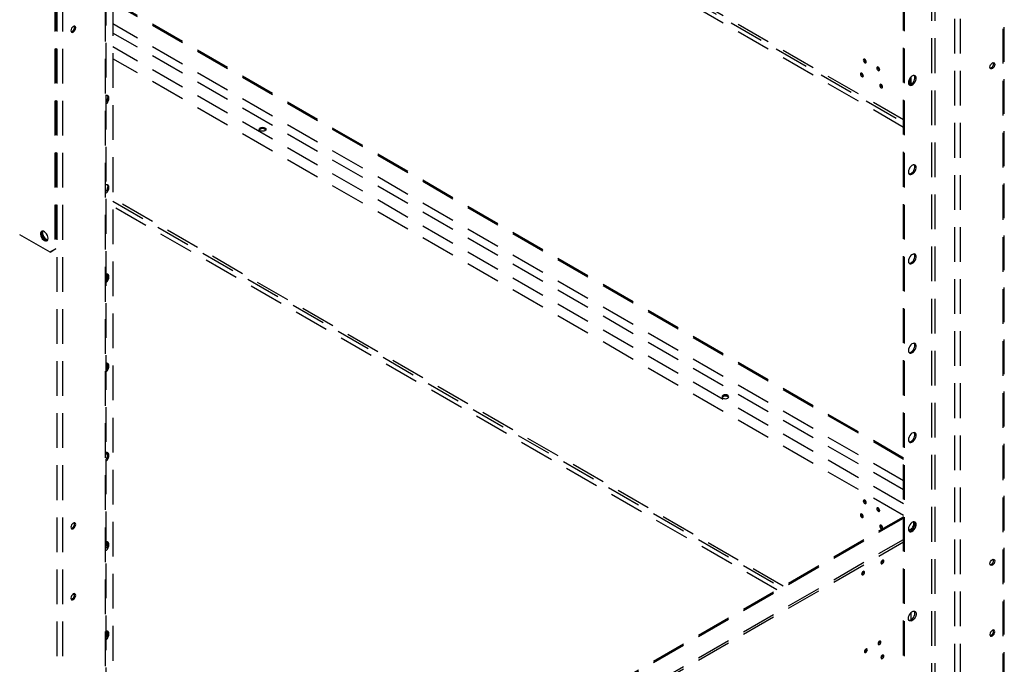
# Model space of a CAD drawing. Extents: x 400 to 8313, y 160 to 5780.
# Drawn here: x 6081 to 6802, y 3434 to 3906 of the extents above; entities that cross this region are included whole.
import ezdxf

# ---------------------------------------------------------------- set-up
doc = ezdxf.new("R2010")
doc.units = 0
doc.header["$LTSCALE"] = 20
doc.linetypes.add('HIDDEN', pattern=[1.905, 1.27, -0.635])
doc.layers.get('0').update_dxf_attribs({"linetype": 'CONTINUOUS'})
doc.layers.add('太線', color=7, linetype='CONTINUOUS')

msp = doc.modelspace()

# ---------------------------------------------------------------- linework, layer by layer
at = {"color": 7, "linetype": 'HIDDEN'}
for p, q in [((6107.158, 3922.89), (6107.158, 3738.025)), ((6107.865, 3923.298), (6107.865, 3738.433)), ((6103.622, 3735.983), (6074.631, 3752.719)), ((6103.622, 3735.983), (6107.158, 3738.025)), ((6104.329, 3736.391), (6103.622, 3735.983)), ((6107.865, 3738.433), (6104.329, 3736.391)), ((6107.158, 3738.025), (6107.865, 3738.433))]:
    msp.add_line(p, q, dxfattribs=at)
at = {"color": 7, "linetype": 'HIDDEN', "flags": 128}
for points in [[(6102.208, 3746.108), (6102.082, 3747.143), (6101.716, 3748.232), (6101.143, 3749.276), (6100.413, 3750.185), (6099.591, 3750.876), (6098.75, 3751.288), (6097.965, 3751.386), (6097.306, 3751.159), (6096.831, 3750.629), (6096.583, 3749.842), (6096.583, 3748.869), (6096.831, 3747.795), (6097.306, 3746.716), (6097.965, 3745.729), (6098.75, 3744.92), (6099.591, 3744.362), (6100.413, 3744.104), (6101.143, 3744.169), (6101.716, 3744.552), (6102.082, 3745.218), (6102.208, 3746.108)], [(6097.765, 3751.355), (6097.538, 3751.037), (6097.29, 3750.25), (6097.29, 3749.277), (6097.538, 3748.203), (6098.013, 3747.124), (6098.672, 3746.137), (6099.457, 3745.328), (6100.298, 3744.77), (6101.12, 3744.512), (6101.701, 3744.535)]]:
    msp.add_lwpolyline(points, dxfattribs=at)
at = {"layer": '太線', "linetype": 'HIDDEN'}
for p, q in [((6801.607, 2654.778), (6801.607, 4320.521)), ((6802.457, 2655.962), (6802.457, 4321.705)), ((6766.252, 2662.048), (6766.252, 4277.165)), ((6770.353, 2662.048), (6770.353, 4277.166)), ((6751.827, 2685.89), (6751.827, 4268.838)), ((6749.423, 2685.89), (6749.423, 4267.45)), ((6728.563, 2678.91), (6728.563, 4254.834)), ((6729.412, 2678.42), (6729.412, 4254.344)), ((6728.563, 3832.76), (6372.97, 4038.04)), ((6728.563, 3827.245), (6368.193, 4035.282)), ((6371.417, 4037.143), (6728.563, 3830.967)), ((6108.643, 3922.849), (6108.643, 2257.105)), ((6112.744, 3922.849), (6112.744, 2257.105)), ((6143.998, 3915.579), (6143.998, 2300.461)), ((6144.847, 2301.645), (6144.847, 3916.762)), ((6149.584, 3919.617), (6149.584, 2343.693)), ((6728.563, 3584.324), (6157.795, 3913.822)), ((6728.563, 3585.304), (6158.643, 3914.312)), ((6728.563, 3568.688), (6149.584, 3902.925)), ((6728.563, 3561.993), (6149.584, 3896.23)), ((6728.563, 3551.869), (6149.584, 3886.107)), ((6728.563, 3543.214), (6149.584, 3877.452)), ((6733.513, 3858.507), (6733.513, 3863.417)), ((6734.361, 3858.897), (6734.361, 3864.342)), ((6640.617, 3491.591), (6149.584, 3775.058)), ((6149.584, 3773.265), (6639.064, 3490.694)), ((6635.84, 3488.833), (6149.584, 3769.543)), ((6149.584, 3208.124), (6728.563, 3542.361)), ((6149.584, 3207.144), (6728.563, 3541.381)), ((6149.584, 3191.507), (6728.563, 3525.745)), ((6149.584, 3189.714), (6728.563, 3523.952)), ((6713.36, 3510.351), (6713.342, 3510.565)), ((6734.361, 3466.957), (6734.361, 3472.402)), ((6711.239, 3451.152), (6711.221, 3451.366)), ((6713.36, 3440.945), (6713.342, 3441.159))]:
    msp.add_line(p, q, dxfattribs=at)
at = {"layer": '太線', "linetype": 'HIDDEN', "flags": 128}
for points in [[(6118.896, 3897.984), (6119.03, 3897.281), (6119.413, 3896.84), (6119.987, 3896.729), (6120.663, 3896.964), (6121.34, 3897.51), (6121.913, 3898.283), (6122.297, 3899.167), (6122.431, 3900.025), (6122.297, 3900.729), (6121.913, 3901.17), (6121.34, 3901.282), (6120.663, 3901.046), (6119.987, 3900.5), (6119.413, 3899.727), (6119.03, 3898.843), (6118.896, 3897.984)], [(6699.218, 3876.401), (6699.299, 3875.886), (6699.529, 3875.356), (6699.873, 3874.892), (6700.279, 3874.564), (6700.685, 3874.423), (6701.029, 3874.49), (6701.259, 3874.754), (6701.34, 3875.177), (6701.259, 3875.692), (6701.029, 3876.222), (6700.685, 3876.686), (6700.279, 3877.014), (6699.873, 3877.155), (6699.529, 3877.088), (6699.299, 3876.823), (6699.218, 3876.401)], [(6795.455, 3873.343), (6795.321, 3872.484), (6794.938, 3871.601), (6794.364, 3870.827), (6793.688, 3870.281), (6793.011, 3870.046), (6792.438, 3870.158), (6792.054, 3870.599), (6791.92, 3871.302), (6792.054, 3872.161), (6792.438, 3873.045), (6793.011, 3873.818), (6793.688, 3874.364), (6794.364, 3874.599), (6794.938, 3874.488), (6795.321, 3874.047), (6795.455, 3873.343)], [(6794.439, 3874.604), (6794.472, 3874.536), (6794.607, 3873.833)], [(6697.097, 3866.194), (6697.178, 3865.679), (6697.408, 3865.149), (6697.752, 3864.685), (6698.158, 3864.357), (6698.563, 3864.216), (6698.908, 3864.283), (6699.137, 3864.547), (6699.218, 3864.97), (6699.137, 3865.485), (6698.908, 3866.015), (6698.563, 3866.479), (6698.158, 3866.807), (6697.752, 3866.948), (6697.408, 3866.881), (6697.178, 3866.616), (6697.097, 3866.194)], [(6711.239, 3869.462), (6711.158, 3869.977), (6710.928, 3870.507), (6710.584, 3870.971), (6710.178, 3871.299), (6709.772, 3871.44), (6709.428, 3871.373), (6709.198, 3871.108), (6709.118, 3870.686), (6709.198, 3870.171), (6709.428, 3869.641), (6709.772, 3869.177), (6710.178, 3868.849), (6710.584, 3868.708), (6710.928, 3868.775), (6711.158, 3869.04), (6711.239, 3869.462)], [(6732.24, 3859.954), (6732.366, 3859.064), (6732.732, 3858.398), (6733.305, 3858.016), (6734.035, 3857.95), (6734.857, 3858.208), (6735.698, 3858.766), (6736.483, 3859.575), (6737.142, 3860.563), (6737.617, 3861.641), (6737.865, 3862.715), (6737.865, 3863.689), (6737.617, 3864.476), (6737.142, 3865.006), (6736.483, 3865.232), (6735.698, 3865.135), (6734.857, 3864.722), (6734.035, 3864.031), (6733.305, 3863.123), (6732.732, 3862.078), (6732.366, 3860.99), (6732.24, 3859.954)], [(6732.69, 3858.447), (6733.187, 3858.44), (6734.009, 3858.698), (6734.849, 3859.256), (6735.634, 3860.065), (6736.293, 3861.053), (6736.768, 3862.131), (6737.017, 3863.205), (6737.017, 3864.179), (6736.768, 3864.965), (6736.599, 3865.218)], [(6713.36, 3856.805), (6713.28, 3857.321), (6713.05, 3857.851), (6712.706, 3858.315), (6712.3, 3858.643), (6711.894, 3858.784), (6711.55, 3858.717), (6711.32, 3858.452), (6711.239, 3858.03), (6711.32, 3857.515), (6711.55, 3856.985), (6711.894, 3856.521), (6712.3, 3856.193), (6712.706, 3856.052), (6713.05, 3856.119), (6713.28, 3856.383), (6713.36, 3856.805)], [(6145.457, 3850.575), (6145.782, 3849.958), (6145.907, 3849.068)], [(6257.489, 3824.794), (6256.947, 3825.263), (6256.756, 3825.815), (6256.947, 3826.367), (6257.489, 3826.835), (6258.3, 3827.148), (6259.256, 3827.258), (6260.213, 3827.148), (6261.024, 3826.835), (6261.566, 3826.367), (6261.756, 3825.815), (6261.566, 3825.263), (6261.024, 3824.794), (6260.213, 3824.481), (6259.256, 3824.372), (6258.3, 3824.481), (6257.489, 3824.794)], [(6732.24, 3794.631), (6732.366, 3793.741), (6732.732, 3793.075), (6733.305, 3792.692), (6734.035, 3792.627), (6734.857, 3792.885), (6735.698, 3793.443), (6736.483, 3794.252), (6737.142, 3795.239), (6737.617, 3796.318), (6737.865, 3797.392), (6737.865, 3798.365), (6737.617, 3799.152), (6737.142, 3799.683), (6736.483, 3799.909), (6735.698, 3799.812), (6734.857, 3799.399), (6734.035, 3798.708), (6733.305, 3797.8), (6732.732, 3796.755), (6732.366, 3795.667), (6732.24, 3794.631)], [(6732.69, 3793.124), (6733.187, 3793.117), (6734.009, 3793.375), (6734.849, 3793.933), (6735.634, 3794.742), (6736.293, 3795.729), (6736.768, 3796.808), (6737.017, 3797.882), (6737.017, 3798.855), (6736.768, 3799.642), (6736.599, 3799.894)], [(6145.457, 3785.252), (6145.782, 3784.635), (6145.907, 3783.744)], [(6097.258, 3749.782), (6097.384, 3748.747), (6097.75, 3747.658), (6098.323, 3746.614), (6099.053, 3745.705), (6099.875, 3745.014), (6100.716, 3744.601), (6101.501, 3744.504), (6101.701, 3744.535)], [(6098.315, 3751.381), (6098.232, 3751.162), (6098.107, 3750.272)], [(6098.107, 3750.272), (6098.232, 3749.236), (6098.598, 3748.148), (6099.172, 3747.103), (6099.902, 3746.195), (6100.724, 3745.504), (6101.565, 3745.091), (6102, 3744.998)], [(6732.24, 3729.308), (6732.366, 3728.418), (6732.732, 3727.752), (6733.305, 3727.369), (6734.035, 3727.304), (6734.857, 3727.562), (6735.698, 3728.12), (6736.483, 3728.929), (6737.142, 3729.916), (6737.617, 3730.995), (6737.865, 3732.069), (6737.865, 3733.042), (6737.617, 3733.829), (6737.142, 3734.359), (6736.483, 3734.586), (6735.698, 3734.488), (6734.857, 3734.076), (6734.035, 3733.385), (6733.305, 3732.476), (6732.732, 3731.432), (6732.366, 3730.343), (6732.24, 3729.308)], [(6732.69, 3727.8), (6733.187, 3727.794), (6734.009, 3728.052), (6734.849, 3728.61), (6735.634, 3729.418), (6736.293, 3730.406), (6736.768, 3731.485), (6737.017, 3732.558), (6737.017, 3733.532), (6736.768, 3734.319), (6736.599, 3734.571)], [(6145.457, 3719.929), (6145.782, 3719.311), (6145.907, 3718.421)], [(6732.24, 3663.985), (6732.366, 3663.095), (6732.732, 3662.428), (6733.305, 3662.046), (6734.035, 3661.981), (6734.857, 3662.238), (6735.698, 3662.797), (6736.483, 3663.605), (6737.142, 3664.593), (6737.617, 3665.671), (6737.865, 3666.745), (6737.865, 3667.719), (6737.617, 3668.506), (6737.142, 3669.036), (6736.483, 3669.262), (6735.698, 3669.165), (6734.857, 3668.753), (6734.035, 3668.061), (6733.305, 3667.153), (6732.732, 3666.108), (6732.366, 3665.02), (6732.24, 3663.985)], [(6732.69, 3662.477), (6733.187, 3662.47), (6734.009, 3662.728), (6734.849, 3663.286), (6735.634, 3664.095), (6736.293, 3665.083), (6736.768, 3666.161), (6737.017, 3667.235), (6737.017, 3668.209), (6736.768, 3668.996), (6736.599, 3669.248)], [(6145.457, 3654.605), (6145.782, 3653.988), (6145.907, 3653.098)], [(6596.476, 3629.101), (6597.287, 3628.788), (6598.243, 3628.679), (6599.2, 3628.788), (6600.011, 3629.101), (6600.553, 3629.569), (6600.743, 3630.122), (6600.553, 3630.674), (6600.011, 3631.142), (6599.2, 3631.455), (6598.243, 3631.565), (6597.287, 3631.455), (6596.476, 3631.142), (6595.934, 3630.674), (6595.743, 3630.122), (6595.934, 3629.569), (6596.476, 3629.101)], [(6732.24, 3598.661), (6732.366, 3597.771), (6732.732, 3597.105), (6733.305, 3596.723), (6734.035, 3596.657), (6734.857, 3596.915), (6735.698, 3597.473), (6736.483, 3598.282), (6737.142, 3599.27), (6737.617, 3600.348), (6737.865, 3601.422), (6737.865, 3602.396), (6737.617, 3603.182), (6737.142, 3603.713), (6736.483, 3603.939), (6735.698, 3603.842), (6734.857, 3603.429), (6734.035, 3602.738), (6733.305, 3601.83), (6732.732, 3600.785), (6732.366, 3599.697), (6732.24, 3598.661)], [(6732.69, 3597.154), (6733.187, 3597.147), (6734.009, 3597.405), (6734.849, 3597.963), (6735.634, 3598.772), (6736.293, 3599.759), (6736.768, 3600.838), (6737.017, 3601.912), (6737.017, 3602.885), (6736.768, 3603.672), (6736.599, 3603.925)], [(6145.457, 3589.282), (6145.782, 3588.665), (6145.907, 3587.775)], [(6699.218, 3553.868), (6699.299, 3553.352), (6699.529, 3552.822), (6699.873, 3552.358), (6700.279, 3552.03), (6700.685, 3551.889), (6701.029, 3551.956), (6701.259, 3552.221), (6701.34, 3552.643), (6701.259, 3553.158), (6701.029, 3553.688), (6700.685, 3554.152), (6700.279, 3554.48), (6699.873, 3554.621), (6699.529, 3554.554), (6699.299, 3554.29), (6699.218, 3553.868)], [(6711.239, 3546.928), (6711.158, 3547.443), (6710.928, 3547.973), (6710.584, 3548.438), (6710.178, 3548.765), (6709.772, 3548.906), (6709.428, 3548.839), (6709.198, 3548.575), (6709.118, 3548.153), (6709.198, 3547.637), (6709.428, 3547.107), (6709.772, 3546.643), (6710.178, 3546.316), (6710.584, 3546.174), (6710.928, 3546.241), (6711.158, 3546.506), (6711.239, 3546.928)], [(6697.097, 3543.661), (6697.178, 3543.145), (6697.408, 3542.615), (6697.752, 3542.151), (6698.158, 3541.823), (6698.563, 3541.682), (6698.908, 3541.749), (6699.137, 3542.014), (6699.218, 3542.436), (6699.137, 3542.951), (6698.908, 3543.481), (6698.563, 3543.945), (6698.158, 3544.273), (6697.752, 3544.414), (6697.408, 3544.347), (6697.178, 3544.083), (6697.097, 3543.661)], [(6118.896, 3534.624), (6119.03, 3533.92), (6119.413, 3533.479), (6119.987, 3533.368), (6120.663, 3533.603), (6121.34, 3534.149), (6121.913, 3534.922), (6122.297, 3535.806), (6122.431, 3536.665), (6122.297, 3537.368), (6121.913, 3537.809), (6121.34, 3537.921), (6120.663, 3537.686), (6119.987, 3537.14), (6119.413, 3536.366), (6119.03, 3535.483), (6118.896, 3534.624)], [(6713.36, 3534.272), (6713.28, 3534.787), (6713.05, 3535.317), (6712.706, 3535.781), (6712.3, 3536.109), (6711.894, 3536.25), (6711.55, 3536.183), (6711.32, 3535.919), (6711.239, 3535.496), (6711.32, 3534.981), (6711.55, 3534.451), (6711.894, 3533.987), (6712.3, 3533.659), (6712.706, 3533.518), (6713.05, 3533.585), (6713.28, 3533.85), (6713.36, 3534.272)], [(6732.24, 3533.338), (6732.366, 3532.448), (6732.732, 3531.782), (6733.305, 3531.399), (6734.035, 3531.334), (6734.857, 3531.592), (6735.698, 3532.15), (6736.483, 3532.959), (6737.142, 3533.946), (6737.617, 3535.025), (6737.865, 3536.099), (6737.865, 3537.072), (6737.617, 3537.859), (6737.142, 3538.39), (6736.483, 3538.616), (6735.698, 3538.519), (6734.857, 3538.106), (6734.035, 3537.415), (6733.305, 3536.507), (6732.732, 3535.462), (6732.366, 3534.373), (6732.24, 3533.338)], [(6732.69, 3531.831), (6733.187, 3531.824), (6734.009, 3532.082), (6734.849, 3532.64), (6735.634, 3533.449), (6736.293, 3534.436), (6736.768, 3535.515), (6737.017, 3536.589), (6737.017, 3537.562), (6736.768, 3538.349), (6736.599, 3538.601)], [(6732.69, 3531.831), (6732.806, 3531.816), (6733.591, 3531.913), (6734.431, 3532.326), (6735.253, 3533.017), (6735.984, 3533.925), (6736.557, 3534.97), (6736.923, 3536.058), (6737.048, 3537.094)], [(6736.2, 3537.583), (6736.074, 3538.474), (6736.031, 3538.598)], [(6737.048, 3537.094), (6736.923, 3537.984), (6736.599, 3538.601)], [(6145.457, 3523.959), (6145.782, 3523.342), (6145.907, 3522.451)], [(6714.209, 3509.861), (6714.128, 3510.283), (6713.898, 3510.548), (6713.554, 3510.615), (6713.148, 3510.474), (6712.742, 3510.146), (6712.398, 3509.682), (6712.168, 3509.152), (6712.088, 3508.637), (6712.168, 3508.215), (6712.398, 3507.95), (6712.742, 3507.883), (6713.148, 3508.024), (6713.554, 3508.352), (6713.898, 3508.816), (6714.128, 3509.346), (6714.209, 3509.861)], [(6795.455, 3509.982), (6795.321, 3509.124), (6794.938, 3508.24), (6794.364, 3507.467), (6793.688, 3506.921), (6793.011, 3506.685), (6792.438, 3506.797), (6792.054, 3507.238), (6791.92, 3507.941), (6792.054, 3508.8), (6792.438, 3509.684), (6793.011, 3510.457), (6793.688, 3511.003), (6794.364, 3511.238), (6794.938, 3511.127), (6795.321, 3510.686), (6795.455, 3509.982)], [(6794.439, 3511.244), (6794.472, 3511.176), (6794.607, 3510.472)], [(6697.945, 3500.473), (6698.026, 3500.05), (6698.256, 3499.786), (6698.6, 3499.719), (6699.006, 3499.86), (6699.412, 3500.188), (6699.756, 3500.652), (6699.986, 3501.182), (6700.067, 3501.697), (6699.986, 3502.119), (6699.756, 3502.384), (6699.412, 3502.451), (6699.006, 3502.31), (6698.6, 3501.982), (6698.256, 3501.518), (6698.026, 3500.988), (6697.945, 3500.473)], [(6118.896, 3482.774), (6119.03, 3482.07), (6119.413, 3481.629), (6119.987, 3481.517), (6120.663, 3481.753), (6121.34, 3482.299), (6121.913, 3483.072), (6122.297, 3483.956), (6122.431, 3484.815), (6122.297, 3485.518), (6121.913, 3485.959), (6121.34, 3486.071), (6120.663, 3485.835), (6119.987, 3485.289), (6119.413, 3484.516), (6119.03, 3483.632), (6118.896, 3482.774)], [(6732.24, 3468.015), (6732.366, 3469.05), (6732.732, 3470.139), (6733.305, 3471.183), (6734.035, 3472.092), (6734.857, 3472.783), (6735.698, 3473.195), (6736.483, 3473.293), (6737.142, 3473.066), (6737.617, 3472.536), (6737.865, 3471.749), (6737.865, 3470.775), (6737.617, 3469.702), (6737.142, 3468.623), (6736.483, 3467.636), (6735.698, 3466.827), (6734.857, 3466.269), (6734.035, 3466.011), (6733.305, 3466.076), (6732.732, 3466.459), (6732.366, 3467.125), (6732.24, 3468.015)], [(6732.69, 3466.507), (6732.806, 3466.493), (6733.591, 3466.59), (6734.431, 3467.003), (6735.253, 3467.694), (6735.984, 3468.602), (6736.557, 3469.647), (6736.923, 3470.735), (6737.048, 3471.77)], [(6737.048, 3471.77), (6736.923, 3472.661), (6736.599, 3473.278)], [(6145.457, 3458.636), (6145.782, 3458.018), (6145.907, 3457.128)], [(6795.455, 3458.214), (6795.321, 3458.917), (6794.938, 3459.358), (6794.364, 3459.47), (6793.688, 3459.235), (6793.011, 3458.689), (6792.438, 3457.915), (6792.054, 3457.032), (6791.92, 3456.173), (6792.054, 3455.469), (6792.438, 3455.028), (6793.011, 3454.917), (6793.688, 3455.152), (6794.364, 3455.698), (6794.938, 3456.471), (6795.321, 3457.355), (6795.455, 3458.214)], [(6794.607, 3458.704), (6794.472, 3459.407), (6794.439, 3459.475)], [(6712.088, 3450.662), (6712.007, 3451.084), (6711.777, 3451.349), (6711.433, 3451.416), (6711.027, 3451.275), (6710.621, 3450.947), (6710.277, 3450.483), (6710.047, 3449.953), (6709.966, 3449.438), (6710.047, 3449.016), (6710.277, 3448.751), (6710.621, 3448.684), (6711.027, 3448.825), (6711.433, 3449.153), (6711.777, 3449.617), (6712.007, 3450.147), (6712.088, 3450.662)], [(6700.067, 3443.723), (6700.147, 3443.301), (6700.377, 3443.036), (6700.722, 3442.969), (6701.127, 3443.11), (6701.533, 3443.438), (6701.877, 3443.902), (6702.107, 3444.432), (6702.188, 3444.947), (6702.107, 3445.369), (6701.877, 3445.634), (6701.533, 3445.701), (6701.127, 3445.56), (6700.722, 3445.232), (6700.377, 3444.768), (6700.147, 3444.238), (6700.067, 3443.723)], [(6714.209, 3440.455), (6714.128, 3440.877), (6713.898, 3441.142), (6713.554, 3441.209), (6713.148, 3441.068), (6712.742, 3440.74), (6712.398, 3440.276), (6712.168, 3439.746), (6712.088, 3439.231), (6712.168, 3438.809), (6712.398, 3438.544), (6712.742, 3438.477), (6713.148, 3438.618), (6713.554, 3438.946), (6713.898, 3439.41), (6714.128, 3439.94), (6714.209, 3440.455)]]:
    msp.add_lwpolyline(points, dxfattribs=at)
at = {"layer": '太線', "linetype": 'HIDDEN'}
for centre, radius, start, end in [((6118.385, 3900.32), 3.18, 282.322899, 17.68214), ((6702.155, 3876.872), 2.083, 173.574236, 246.422382), ((6791.393, 3873.673), 3.217, 282.461098, 2.858154), ((6700.034, 3866.665), 2.083, 173.574705, 246.41966), ((6712.054, 3871.157), 2.083, 173.574236, 246.422382), ((6714.176, 3858.501), 2.083, 173.572122, 246.421679), ((6145.083, 3848.882), 1.7, 349.707905, 97.980223), ((6139.949, 3849.308), 5.963, 325.231924, 357.694134), ((6140.494, 3848.9), 6.27, 313.97274, 357.05505), ((6259.256, 3823.183), 3.181, 42.32765, 137.672498), ((6145.083, 3783.558), 1.7, 349.710392, 97.980541), ((6139.948, 3783.984), 5.964, 325.233365, 357.693756), ((6140.491, 3783.578), 6.273, 313.982449, 357.046346), ((6099.384, 3749.965), 2.134, 139.37207, 184.922002), ((6145.084, 3718.235), 1.699, 349.693418, 97.997515), ((6139.555, 3716.076), 6.397, 12.537957, 34.171395), ((6139.949, 3718.661), 5.963, 325.231924, 357.694134), ((6140.494, 3718.253), 6.27, 313.97274, 357.05505), ((6145.083, 3652.912), 1.7, 349.707905, 97.980223), ((6139.554, 3650.753), 6.397, 12.538926, 34.170426), ((6139.949, 3653.338), 5.963, 325.231924, 357.694134), ((6140.494, 3652.93), 6.27, 313.97274, 357.05505), ((6598.243, 3627.49), 3.181, 42.3277, 137.672597), ((6145.084, 3587.589), 1.699, 349.693418, 97.997515), ((6139.556, 3585.43), 6.395, 12.53452, 34.173911), ((6139.948, 3588.015), 5.964, 325.233365, 357.693756), ((6140.491, 3587.608), 6.273, 313.982449, 357.046346), ((6702.155, 3554.338), 2.084, 173.582055, 246.412309), ((6712.055, 3548.624), 2.084, 173.582055, 246.412309), ((6700.034, 3544.131), 2.083, 173.574705, 246.41966), ((6118.385, 3536.96), 3.18, 282.319857, 17.685183), ((6714.176, 3535.967), 2.083, 173.572122, 246.421679), ((6730.601, 3537.623), 5.599, 288.839277, 359.597023), ((6145.084, 3522.266), 1.699, 349.693418, 97.997515), ((6139.557, 3520.107), 6.395, 12.534154, 34.175198), ((6139.949, 3522.691), 5.963, 325.231924, 357.694134), ((6140.494, 3522.284), 6.27, 313.97274, 357.05505), ((6711.183, 3510.395), 2.178, 295.06229, 358.834846), ((6791.393, 3510.312), 3.217, 282.461189, 2.856435), ((6697.13, 3502.168), 2.083, 293.580274, 6.425362), ((6118.385, 3485.109), 3.18, 282.31964, 17.685399), ((6145.083, 3456.942), 1.7, 349.707905, 97.980223), ((6139.554, 3454.783), 6.397, 12.538926, 34.170426), ((6139.949, 3457.368), 5.963, 325.231924, 357.694134), ((6140.494, 3456.96), 6.27, 313.97274, 357.05505), ((6791.393, 3458.543), 3.217, 282.461144, 2.857295), ((6709.062, 3451.196), 2.178, 295.064874, 358.834133), ((6699.251, 3445.418), 2.084, 293.583948, 6.422251), ((6711.183, 3440.99), 2.178, 295.06575, 358.832708)]:
    msp.add_arc(centre, radius, start, end, dxfattribs=at)

doc.saveas('drawing.dxf')
